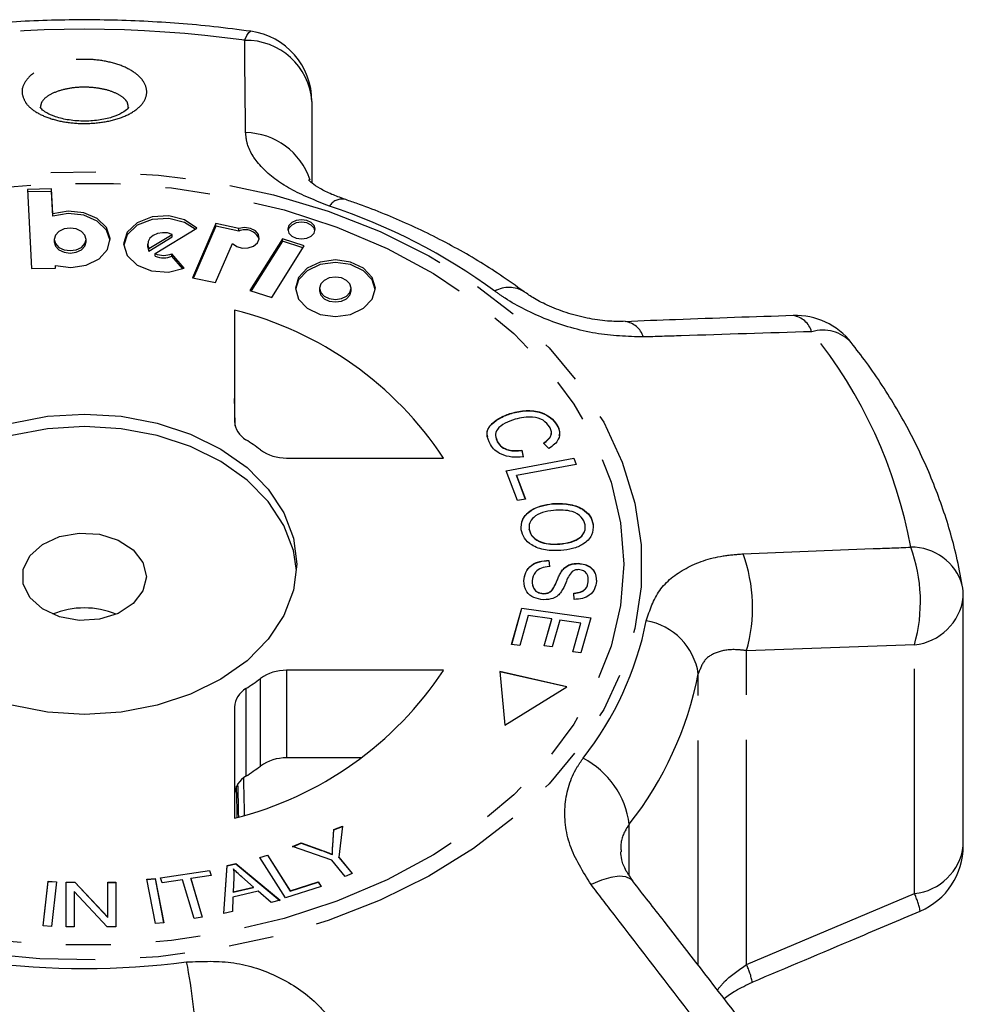
# Model space of a CAD drawing. Extents: x -8 to 496, y 8 to 278.
# Drawn here: x 23 to 50, y 243 to 271 of the extents above; entities that cross this region are included whole.
import ezdxf

# ---------------------------------------------------------------- set-up
doc = ezdxf.new("R2010")
doc.units = 0
doc.linetypes.add('PHANTOM', pattern=[12.7, 6.35, -1.27, 1.27, -1.27, 1.27, -1.27])
doc.layers.get('0').update_dxf_attribs({"linetype": 'CONTINUOUS'})

msp = doc.modelspace()

# ---------------------------------------------------------------- linework, layer by layer
at = {"color": 7, "linetype": 'CONTINUOUS'}
for p, q in [((31.553, 268.778), (31.553, 266.472)), ((23.897, 268.582), (23.878, 268.611)), ((24.199, 266.308), (23.521, 266.291)), ((23.521, 266.291), (23.632, 264.054)), ((24.199, 266.237), (23.525, 266.22)), ((24.234, 265.602), (24.199, 266.308)), ((24.199, 266.237), (24.199, 266.308)), ((24.234, 265.531), (24.199, 266.237)), ((24.234, 265.531), (24.234, 265.602)), ((27.127, 264.477), (28.3, 265.198)), ((28.842, 265.326), (28.181, 263.797)), ((28.842, 265.255), (28.209, 263.791)), ((29.487, 265.187), (28.842, 265.326)), ((28.842, 265.255), (28.842, 265.326)), ((29.487, 265.116), (28.842, 265.255)), ((29.487, 265.116), (29.487, 265.187)), ((24.27, 264.881), (24.27, 264.81)), ((25.174, 264.81), (25.174, 264.881)), ((26.949, 264.622), (27.601, 265.022)), ((26.949, 264.551), (27.601, 264.951)), ((27.601, 264.951), (27.601, 265.022)), ((30.718, 264.897), (29.798, 263.436)), ((30.718, 264.826), (29.836, 263.425)), ((31.338, 264.702), (30.718, 264.897)), ((30.718, 264.826), (30.718, 264.897)), ((31.301, 264.643), (30.718, 264.826)), ((26.912, 264.75), (26.912, 264.679)), ((26.949, 264.551), (26.949, 264.622)), ((28.83, 263.657), (29.309, 264.767)), ((30.418, 263.241), (31.338, 264.702)), ((27.127, 264.406), (27.127, 264.477)), ((27.946, 264.064), (27.597, 264.476)), ((27.597, 264.405), (27.597, 264.476)), ((27.902, 264.046), (27.597, 264.405)), ((23.632, 264.054), (24.31, 264.071)), ((24.31, 264.071), (24.306, 264.138)), ((24.306, 264.071), (24.306, 264.138)), ((28.181, 263.797), (28.83, 263.657)), ((29.798, 263.436), (30.418, 263.241)), ((31.767, 263.499), (31.767, 263.428)), ((32.663, 263.428), (32.663, 263.499)), ((29.366, 262.881), (29.366, 259.741)), ((37.189, 259.964), (37.189, 259.971)), ((38.477, 259.634), (38.477, 259.641)), ((36.759, 259.269), (36.793, 259.151)), ((36.793, 259.151), (36.793, 259.158)), ((38.251, 258.976), (38.095, 259.126)), ((30.835, 258.702), (35.275, 258.702)), ((37.48, 258.92), (37.522, 258.732)), ((37.48, 258.913), (37.48, 258.92)), ((37.48, 258.913), (37.522, 258.725)), ((37.043, 258.344), (38.952, 258.701)), ((37.046, 258.337), (38.952, 258.694)), ((39.019, 258.522), (37.335, 258.208)), ((38.952, 258.701), (39.019, 258.522)), ((38.952, 258.694), (38.952, 258.701)), ((38.952, 258.694), (39.016, 258.522)), ((37.358, 257.501), (37.043, 258.344)), ((37.335, 258.208), (37.584, 257.543)), ((37.335, 258.201), (37.335, 258.208)), ((37.335, 258.201), (37.581, 257.542)), ((37.584, 257.543), (37.358, 257.501)), ((38.355, 257.407), (38.355, 257.414)), ((39.501, 256.823), (39.501, 256.83)), ((37.69, 256.684), (37.69, 256.691)), ((38.557, 256.27), (38.557, 256.277)), ((38.252, 255.811), (38.262, 255.635)), ((38.252, 255.803), (38.252, 255.811)), ((38.252, 255.803), (38.262, 255.628)), ((39.082, 255.721), (39.082, 255.728)), ((38.636, 255.537), (38.636, 255.544)), ((37.54, 255.229), (37.54, 255.236)), ((39.362, 255.209), (39.362, 255.216)), ((38.089, 254.87), (38.089, 254.877)), ((38.965, 254.71), (38.958, 254.888)), ((49.959, 247.745), (49.959, 254.772)), ((37.197, 253.439), (37.488, 254.465)), ((37.199, 253.438), (37.488, 254.458)), ((37.665, 254.251), (37.427, 253.406)), ((37.488, 254.465), (39.433, 254.19)), ((37.488, 254.458), (37.488, 254.465)), ((37.488, 254.458), (39.431, 254.184)), ((38.328, 254.157), (37.665, 254.251)), ((38.113, 253.396), (38.328, 254.157)), ((38.115, 253.396), (38.328, 254.15)), ((38.328, 254.15), (38.328, 254.157)), ((38.556, 254.125), (38.341, 253.364)), ((39.152, 254.041), (38.556, 254.125)), ((38.922, 253.228), (39.152, 254.041)), ((38.924, 253.228), (39.152, 254.034)), ((39.433, 254.19), (39.152, 253.196)), ((39.152, 254.034), (39.152, 254.041)), ((37.427, 253.406), (37.197, 253.439)), ((38.341, 253.364), (38.113, 253.396)), ((39.152, 253.196), (38.922, 253.228)), ((35.275, 252.705), (30.835, 252.705)), ((38.755, 252.243), (36.866, 252.67)), ((36.866, 252.67), (37.002, 251.155)), ((38.747, 252.238), (36.867, 252.663)), ((37.002, 251.155), (38.755, 252.243)), ((29.366, 251.666), (29.366, 248.527)), ((32.941, 250.23), (30.835, 250.23)), ((32.142, 247.765), (32.177, 248.207)), ((32.142, 247.758), (32.177, 248.2)), ((32.177, 248.207), (32.413, 248.304)), ((32.177, 248.2), (32.413, 248.297)), ((32.177, 248.2), (32.177, 248.207)), ((32.413, 248.304), (32.316, 247.426)), ((31.005, 247.725), (31.252, 247.827)), ((32.112, 247.342), (31.005, 247.725)), ((31.014, 247.722), (31.252, 247.82)), ((31.252, 247.827), (31.825, 247.624)), ((31.252, 247.82), (31.252, 247.827)), ((31.252, 247.82), (31.825, 247.617)), ((30.08, 247.419), (30.294, 247.487)), ((30.807, 246.274), (30.08, 247.419)), ((30.083, 247.413), (30.294, 247.48)), ((30.294, 247.487), (30.936, 246.478)), ((30.294, 247.48), (30.294, 247.487)), ((30.294, 247.48), (30.936, 246.47)), ((32.491, 246.882), (32.112, 247.342)), ((32.132, 247.497), (32.132, 247.504)), ((32.316, 247.426), (32.695, 246.966)), ((32.316, 247.419), (32.316, 247.426)), ((32.316, 247.419), (32.69, 246.964)), ((27.276, 246.846), (28.664, 247.053)), ((27.278, 246.839), (28.664, 247.046)), ((28.664, 247.053), (28.708, 246.907)), ((28.664, 247.046), (28.664, 247.053)), ((28.664, 247.046), (28.706, 246.906)), ((29.066, 245.836), (29.16, 247.192)), ((29.066, 245.837), (29.16, 247.185)), ((29.16, 247.192), (29.403, 247.248)), ((29.16, 247.185), (29.403, 247.241)), ((29.16, 247.185), (29.16, 247.192)), ((29.335, 247.085), (29.335, 247.092)), ((29.403, 247.248), (30.658, 246.207)), ((29.403, 247.241), (29.403, 247.248)), ((29.403, 247.241), (30.651, 246.205)), ((23.955, 245.485), (24.102, 246.747)), ((24.102, 246.747), (24.338, 246.733)), ((24.102, 246.74), (24.102, 246.747)), ((26.887, 246.8), (27.121, 246.823)), ((27.132, 245.551), (26.887, 246.8)), ((26.888, 246.793), (27.121, 246.816)), ((27.121, 246.823), (27.366, 245.573)), ((27.121, 246.816), (27.121, 246.823)), ((27.121, 246.816), (27.364, 245.573)), ((27.32, 246.7), (27.276, 246.846)), ((27.897, 246.786), (27.32, 246.7)), ((28.222, 245.694), (27.897, 246.786)), ((28.708, 246.907), (28.129, 246.821)), ((28.129, 246.821), (28.454, 245.729)), ((28.129, 246.814), (28.129, 246.821)), ((28.129, 246.814), (28.452, 245.728)), ((29.35, 246.841), (29.327, 246.445)), ((29.904, 246.579), (29.571, 246.871)), ((32.695, 246.966), (32.491, 246.882)), ((23.956, 245.485), (24.102, 246.74)), ((24.102, 246.74), (24.337, 246.726)), ((24.338, 246.733), (24.191, 245.471)), ((24.605, 245.462), (24.611, 246.724)), ((24.605, 245.462), (24.611, 246.717)), ((24.611, 246.724), (24.853, 246.723)), ((24.611, 246.717), (24.611, 246.724)), ((24.611, 246.717), (24.853, 246.716)), ((24.853, 246.723), (25.785, 245.731)), ((24.853, 246.716), (24.853, 246.723)), ((24.853, 246.716), (25.785, 245.724)), ((25.785, 245.731), (25.79, 246.721)), ((25.785, 245.724), (25.79, 246.714)), ((25.79, 246.721), (26.016, 246.721)), ((25.79, 246.714), (25.79, 246.721)), ((25.79, 246.714), (26.016, 246.714)), ((26.016, 246.721), (26.01, 245.459)), ((30.034, 246.465), (29.323, 246.3)), ((29.327, 246.445), (29.904, 246.579)), ((29.327, 246.437), (29.904, 246.572)), ((29.904, 246.572), (29.904, 246.579)), ((30.402, 246.147), (30.034, 246.465)), ((31.819, 246.596), (30.807, 246.274)), ((30.936, 246.478), (31.733, 246.731)), ((30.936, 246.47), (31.733, 246.724)), ((30.936, 246.47), (30.936, 246.478)), ((31.733, 246.731), (31.819, 246.596)), ((31.733, 246.724), (31.733, 246.731)), ((31.733, 246.724), (31.815, 246.594)), ((24.836, 246.453), (24.831, 245.462)), ((25.768, 245.46), (24.836, 246.453)), ((29.323, 246.3), (29.305, 245.892)), ((29.327, 246.437), (29.327, 246.445)), ((30.658, 246.207), (30.402, 246.147)), ((25.785, 245.724), (25.785, 245.731)), ((28.454, 245.729), (28.222, 245.694)), ((29.305, 245.892), (29.066, 245.836)), ((24.191, 245.471), (23.955, 245.485)), ((24.831, 245.462), (24.605, 245.462)), ((26.01, 245.459), (25.768, 245.46)), ((27.366, 245.573), (27.132, 245.551))]:
    msp.add_line(p, q, dxfattribs=at)
at = {"color": 8, "linetype": 'PHANTOM'}
for p, q in [((38.38, 255.025), (38.38, 255.032)), ((48.577, 253.427), (43.835, 253.26)), ((48.577, 246.4), (48.577, 253.427)), ((43.835, 244.389), (43.835, 253.26)), ((30.835, 252.705), (30.835, 250.23)), ((42.471, 244.369), (42.471, 252.601)), ((30.098, 250.001), (30.098, 252.476)), ((29.69, 252.187), (29.69, 249.712)), ((40.52, 246.911), (40.52, 248.356)), ((31.825, 247.617), (31.825, 247.624)), ((32.142, 247.758), (32.142, 247.765)), ((43.835, 244.389), (48.577, 246.4))]:
    msp.add_line(p, q, dxfattribs=at)
at = {"color": 8, "linetype": 'PHANTOM', "flags": 128}
for points in [[(29.653, 270.503), (29.712, 270.639), (29.767, 270.725), (29.817, 270.759), (29.828, 270.759)], [(9.371, 255.655), (9.46, 256.84), (9.727, 258.01), (10.168, 259.154), (10.779, 260.259), (11.552, 261.311), (12.479, 262.299), (13.549, 263.212), (14.751, 264.039), (16.07, 264.771), (17.491, 265.4), (18.999, 265.919), (20.577, 266.321), (22.206, 266.603), (23.868, 266.76), (25.545, 266.791), (27.216, 266.697), (28.864, 266.477), (30.47, 266.135), (32.015, 265.674), (33.482, 265.099), (34.854, 264.418), (36.116, 263.637), (37.253, 262.765), (38.253, 261.814), (39.105, 260.792), (39.798, 259.712), (40.324, 258.586), (40.679, 257.427), (40.857, 256.248), (40.857, 255.063), (40.679, 253.883), (40.324, 252.724), (39.798, 251.599), (39.105, 250.519), (38.253, 249.497), (37.253, 248.545), (36.116, 247.674), (34.854, 246.893), (33.482, 246.212), (32.015, 245.637), (30.47, 245.176), (28.864, 244.834), (27.216, 244.614), (25.545, 244.519), (23.868, 244.551), (22.206, 244.708), (20.577, 244.99), (18.999, 245.392), (17.491, 245.911), (16.07, 246.54), (14.751, 247.272), (13.549, 248.099), (12.479, 249.012), (11.552, 250), (10.779, 251.052), (10.168, 252.157), (9.727, 253.301), (9.46, 254.471), (9.371, 255.655)], [(9.888, 255.704), (9.978, 256.868), (10.245, 258.02), (10.686, 259.144), (11.297, 260.227), (12.069, 261.258), (12.995, 262.224), (14.063, 263.113), (15.261, 263.915), (16.574, 264.621), (17.988, 265.223), (19.485, 265.712), (21.049, 266.085), (22.66, 266.336), (24.3, 266.462), (25.95, 266.462), (27.59, 266.336), (29.201, 266.085), (30.765, 265.712), (32.262, 265.223), (33.676, 264.621), (34.989, 263.915), (36.187, 263.113), (37.255, 262.224), (38.181, 261.258), (38.954, 260.227), (39.564, 259.144), (40.006, 258.02), (40.273, 256.868), (40.362, 255.704), (40.273, 254.539), (40.006, 253.388), (39.564, 252.263), (38.954, 251.18), (38.181, 250.149), (37.255, 249.183), (36.187, 248.294), (34.989, 247.492), (33.676, 246.786), (32.262, 246.185), (30.765, 245.695), (29.201, 245.322), (27.59, 245.072), (25.95, 244.945), (24.3, 244.945), (22.66, 245.072), (21.049, 245.322), (19.485, 245.695), (17.988, 246.185), (16.574, 246.786), (15.261, 247.492), (14.063, 248.294), (12.995, 249.183), (12.069, 250.149), (11.297, 251.18), (10.686, 252.263), (10.245, 253.388), (9.978, 254.539), (9.888, 255.704)], [(40.624, 246.748), (40.568, 246.803), (40.426, 246.868), (40.234, 246.885), (40, 246.854), (39.733, 246.776), (39.441, 246.653)]]:
    msp.add_lwpolyline(points, dxfattribs=at)
at = {"color": 7, "linetype": 'CONTINUOUS', "flags": 128}
for points in [[(24.306, 264.138), (24.744, 264.082), (25.179, 264.15), (25.543, 264.331), (25.779, 264.598), (25.852, 264.909), (25.749, 265.215), (25.487, 265.47), (25.106, 265.633), (24.666, 265.679), (24.234, 265.602)], [(25.851, 264.846), (25.749, 265.144), (25.487, 265.399), (25.106, 265.562), (24.666, 265.609), (24.234, 265.531)], [(28.3, 265.198), (27.957, 265.43), (27.509, 265.542), (27.035, 265.514), (26.62, 265.351), (26.336, 265.082), (26.234, 264.754), (26.331, 264.425), (26.611, 264.154), (27.024, 263.987), (27.497, 263.956), (27.946, 264.064)], [(28.255, 265.17), (27.957, 265.36), (27.509, 265.472), (27.035, 265.444), (26.62, 265.281), (26.336, 265.011), (26.235, 264.714)], [(31.642, 265.164), (31.613, 265.268), (31.53, 265.357), (31.405, 265.416), (31.258, 265.436), (31.111, 265.416), (30.986, 265.357), (30.903, 265.268), (30.873, 265.164), (30.903, 265.06), (30.986, 264.972), (31.111, 264.913), (31.258, 264.893), (31.405, 264.913), (31.53, 264.972), (31.613, 265.06), (31.642, 265.164)], [(25.174, 264.881), (25.14, 265.003), (25.042, 265.107), (24.895, 265.176), (24.722, 265.201), (24.549, 265.176), (24.402, 265.107), (24.304, 265.003), (24.27, 264.881), (24.304, 264.759), (24.402, 264.655), (24.549, 264.585), (24.722, 264.561), (24.895, 264.585), (25.042, 264.655), (25.14, 264.759), (25.174, 264.881)], [(29.309, 264.767), (29.428, 264.681), (29.585, 264.636), (29.755, 264.64), (29.907, 264.692), (30.017, 264.783), (30.066, 264.898), (30.045, 265.017), (29.957, 265.12), (29.818, 265.189), (29.652, 265.213), (29.487, 265.187)], [(31.639, 265.129), (31.613, 265.198), (31.53, 265.286), (31.405, 265.345), (31.258, 265.366), (31.111, 265.345), (30.986, 265.286), (30.903, 265.198), (30.877, 265.129)], [(27.601, 265.022), (27.469, 265.061), (27.327, 265.068), (27.188, 265.044), (27.067, 264.991), (26.976, 264.914), (26.923, 264.82), (26.914, 264.72), (26.949, 264.622)], [(24.27, 264.81), (24.304, 264.688), (24.402, 264.584), (24.549, 264.515), (24.722, 264.49), (24.895, 264.515), (25.042, 264.584), (25.14, 264.688), (25.174, 264.81)], [(26.912, 264.679), (26.914, 264.649), (26.949, 264.551)], [(33.346, 263.499), (33.259, 263.804), (33.014, 264.064), (32.648, 264.237), (32.215, 264.298), (31.782, 264.237), (31.416, 264.064), (31.171, 263.804), (31.085, 263.499), (31.171, 263.193), (31.416, 262.933), (31.782, 262.76), (32.215, 262.699), (32.648, 262.76), (33.014, 262.933), (33.259, 263.193), (33.346, 263.499)], [(33.344, 263.463), (33.259, 263.734), (33.014, 263.993), (32.648, 264.166), (32.215, 264.227), (31.782, 264.166), (31.416, 263.993), (31.171, 263.734), (31.086, 263.463)], [(32.663, 263.499), (32.629, 263.62), (32.532, 263.722), (32.386, 263.791), (32.215, 263.815), (32.044, 263.791), (31.899, 263.722), (31.802, 263.62), (31.767, 263.499), (31.802, 263.377), (31.899, 263.275), (32.044, 263.206), (32.215, 263.182), (32.386, 263.206), (32.532, 263.275), (32.629, 263.377), (32.663, 263.499)], [(31.767, 263.428), (31.802, 263.307), (31.899, 263.204), (32.044, 263.135), (32.215, 263.111), (32.386, 263.135), (32.532, 263.204), (32.629, 263.307), (32.663, 263.428), (32.663, 263.428)], [(23.073, 259.69), (24.083, 259.882), (25.125, 259.946), (26.167, 259.882), (27.177, 259.69), (28.125, 259.378), (28.982, 258.954), (29.721, 258.431), (30.321, 257.825), (30.763, 257.155), (31.034, 256.44), (31.125, 255.704), (31.034, 254.967), (30.763, 254.253), (30.321, 253.582), (29.721, 252.976), (28.982, 252.454), (28.125, 252.029), (27.177, 251.717), (26.167, 251.525), (25.125, 251.461), (24.083, 251.525), (23.073, 251.717)], [(31.12, 255.527), (31.034, 256.087), (30.763, 256.801), (30.321, 257.471), (29.721, 258.077), (28.982, 258.6), (28.125, 259.024), (27.177, 259.337), (26.167, 259.528), (25.125, 259.593), (24.083, 259.528), (23.073, 259.337), (22.125, 259.024), (21.268, 258.6), (20.529, 258.077), (19.929, 257.471), (19.487, 256.801), (19.216, 256.087), (19.13, 255.527)], [(26.875, 255.35), (26.78, 254.948), (26.506, 254.59), (26.082, 254.314), (25.555, 254.15), (24.981, 254.117), (24.422, 254.217), (23.94, 254.44), (23.586, 254.761), (23.399, 255.146), (23.399, 255.554), (23.586, 255.939), (23.94, 256.26), (24.422, 256.483), (24.981, 256.583), (25.555, 256.55), (26.082, 256.386), (26.506, 256.11), (26.78, 255.752), (26.875, 255.35)]]:
    msp.add_lwpolyline(points, dxfattribs=at)
at = {"color": 8, "linetype": 'PHANTOM'}
for centre, radius, start, end in [((25.125, 237.737), 33.078, 82.1323, 97.8677), ((29.695, 268.64), 1.863, 4.2259, 91.3053), ((29.649, 265.942), 1.953, 18.3463, 89.1074), ((32.415, 265.585), 0.435, 83.207, 147.4951), ((26.715, 249.687), 16.991, 53.9112, 71.7057), ((37.121, 262.724), 0.799, 57.8323, 119.8361), ((45.052, 262.085), 0.649, 16.7172, 81.1049), ((40.317, 261.935), 0.63, 17.2431, 82.1888), ((45.983, 261.204), 1.112, 43.1718, 106.1183), ((35.122, 253.735), 13.573, 10.3853, 38.9728), ((39.554, 254.471), 4.45, 344.2111, 20.0416), ((44.33, 254.646), 4.418, 343.9849, 20.3448), ((48.501, 254.694), 1.489, 16.2137, 91.082), ((48.428, 254.962), 1.542, 275.5303, 352.9163), ((31.944, 255.915), 9.237, 321.9359, 348.706), ((40.693, 252.334), 1.798, 8.5303, 80.1021), ((32.575, 254.578), 10.092, 321.9359, 348.706), ((38.087, 248.042), 2.453, 7.3392, 62.6018), ((48.428, 247.935), 1.542, 275.5303, 352.9163), ((46.52, 245.442), 2.269, 11.7754, 24.9874), ((25.125, 266.823), 22.544, 262.6369, 277.3631), ((14.883, 241.787), 13.401, 1.202, 11.5278), ((41.867, 243.476), 2.17, 11.0541, 24.8852)]:
    msp.add_arc(centre, radius, start, end, dxfattribs=at)
at = {"color": 7, "linetype": 'CONTINUOUS'}
for centre, radius, start, end in [((29.553, 268.778), 2, 0, 82.1014), ((29.664, 264.721), 0.433, 22.4925, 114.2312), ((27.364, 265.042), 0.613, 247.2789, 292.3375), ((27.364, 264.971), 0.613, 247.2789, 292.3375), ((26.924, 253.16), 10.023, 33.5724, 75.8989), ((45.222, 260.728), 2, 38.2084, 91.9622), ((30.004, 259.776), 0.639, 183.1768, 240.549), ((26.317, 254.018), 6.2, 52.4246, 57.0466), ((30.81, 259.921), 1.219, 234.2958, 271.1764), ((47.959, 254.772), 2, 0, 9.7106), ((25.125, 252.104), 2.364, 67.5851, 112.4149), ((26.924, 258.247), 10.023, 284.1011, 326.4276), ((30.81, 251.486), 1.219, 88.8236, 125.7042), ((26.317, 257.39), 6.2, 302.9534, 307.5754), ((30.004, 251.631), 0.639, 119.451, 176.8232), ((30.81, 249.011), 1.219, 88.8236, 125.7042), ((26.317, 254.915), 6.2, 302.9534, 307.5754), ((30.004, 249.156), 0.639, 119.451, 176.8232), ((47.959, 247.745), 2, 293.0374, 0)]:
    msp.add_arc(centre, radius, start, end, dxfattribs=at)
for centre, major_axis, ratio, start_param, end_param in [((16.4, 778.484), (-17.45, 707.062), 0.000373, 3.888402, 3.890022), ((16.4, 778.484), (-17.45, 707.062), 0.000373, 3.865231, 3.867477), ((25.125, 416.204), (-11.248, 455.808), 0.00043, 4.335718, 4.337789), ((25.125, 416.204), (-13.498, 546.97), 0.00043, 4.400874, 4.402666)]:
    msp.add_ellipse(centre, major_axis=major_axis, ratio=ratio, start_param=start_param, end_param=end_param, dxfattribs=at)
for points, knots in [([(29.828, 270.759), (29.48, 270.804), (28.478, 270.933), (26.806, 271.059), (24.817, 271.1), (22.864, 271.025), (21.4, 270.889), (20.602, 270.783), (20.422, 270.759)], [0, 0, 0, 0, 0.11227, 0.322412, 0.532575, 0.742763, 0.941935, 1, 1, 1, 1]), ([(23.878, 268.611), (23.878, 268.611), (23.873, 268.619), (23.874, 268.615), (23.876, 268.611)], [0, 0, 0, 0, 0.09442, 1, 1, 1, 1]), ([(26.376, 268.618), (26.376, 268.618), (26.376, 268.622), (26.363, 268.577), (26.202, 268.448), (25.915, 268.324), (25.524, 268.237), (25.078, 268.21), (24.633, 268.251), (24.255, 268.35), (23.99, 268.485), (23.927, 268.551), (23.897, 268.582)], [0, 0, 0, 0, 0.009904, 0.125035, 0.227979, 0.337075, 0.44797, 0.562013, 0.676603, 0.790059, 0.90132, 1, 1, 1, 1]), ([(32.473, 266.02), (32.35, 266.063), (32.084, 266.155), (31.764, 266.322), (31.544, 266.47), (31.454, 266.563), (31.461, 266.552), (31.464, 266.549)], [0, 0, 0, 0, 0.199056, 0.430657, 0.671612, 0.89039, 1, 1, 1, 1]), ([(37.54, 263.405), (37.321, 263.562), (36.702, 264.008), (35.6, 264.67), (34.236, 265.346), (33.173, 265.774), (32.58, 265.978), (32.466, 266.017)], [0, 0, 0, 0, 0.146705, 0.414985, 0.683583, 0.93912, 1, 1, 1, 1]), ([(40.404, 262.565), (40.262, 262.562), (39.95, 262.556), (39.396, 262.631), (38.808, 262.778), (38.274, 262.979), (37.833, 263.201), (37.638, 263.34), (37.546, 263.405)], [0, 0, 0, 0, 0.15076, 0.331243, 0.516769, 0.698461, 0.858956, 1, 1, 1, 1]), ([(45.153, 262.726), (44.046, 262.69), (42.466, 262.637), (40.881, 262.574), (40.406, 262.555)], [0, 0, 0, 0, 0.70023, 1, 1, 1, 1]), ([(49.93, 255.11), (49.878, 255.383), (49.735, 256.137), (49.376, 257.355), (48.813, 258.749), (48.098, 260.103), (47.403, 261.171), (46.937, 261.778), (46.793, 261.965)], [0, 0, 0, 0, 0.112648, 0.311006, 0.509856, 0.70965, 0.910538, 1, 1, 1, 1]), ([(36.526, 259.304), (36.517, 259.329), (36.47, 259.453), (36.613, 259.665), (36.878, 259.853), (37.085, 259.927), (37.189, 259.964)], [0, 0, 0, 0, 0.086907, 0.439592, 0.71962, 1, 1, 1, 1]), ([(36.596, 259.082), (36.548, 259.183), (36.452, 259.383), (36.606, 259.672), (36.879, 259.86), (37.085, 259.934), (37.189, 259.971)], [0, 0, 0, 0, 0.280001, 0.558103, 0.778913, 1, 1, 1, 1]), ([(37.189, 259.971), (37.326, 260.004), (37.6, 260.069), (38.013, 260.017), (38.316, 259.854), (38.423, 259.712), (38.477, 259.641)], [0, 0, 0, 0, 0.2804705, 0.5594774, 0.7795745, 1, 1, 1, 1]), ([(37.189, 259.964), (37.326, 259.997), (37.6, 260.062), (38.013, 260.01), (38.316, 259.847), (38.423, 259.705), (38.477, 259.634)], [0, 0, 0, 0, 0.280471, 0.559477, 0.779574, 1, 1, 1, 1]), ([(38.269, 259.583), (38.216, 259.651), (38.112, 259.787), (37.727, 259.897), (37.459, 259.835), (37.294, 259.796)], [0, 0, 0, 0, 0.280411, 0.559608, 1, 1, 1, 1]), ([(37.294, 259.796), (37.196, 259.763), (37.001, 259.695), (36.782, 259.535), (36.72, 259.333), (36.769, 259.216), (36.793, 259.158)], [0, 0, 0, 0, 0.2811191, 0.5603725, 0.7798936, 1, 1, 1, 1]), ([(38.095, 259.126), (38.144, 259.159), (38.243, 259.225), (38.322, 259.351), (38.322, 259.477), (38.287, 259.548), (38.269, 259.583)], [0, 0, 0, 0, 0.2804827, 0.5595599, 0.7795605, 1, 1, 1, 1]), ([(38.477, 259.641), (38.509, 259.575), (38.572, 259.444), (38.536, 259.247), (38.421, 259.086), (38.308, 259.013), (38.251, 258.976)], [0, 0, 0, 0, 0.280111, 0.559452, 0.779567, 1, 1, 1, 1]), ([(38.477, 259.634), (38.513, 259.568), (38.567, 259.469), (38.541, 259.365), (38.533, 259.331)], [0, 0, 0, 0, 0.664546, 1, 1, 1, 1]), ([(38.095, 259.119), (38.145, 259.152), (38.244, 259.218), (38.319, 259.343), (38.328, 259.435), (38.311, 259.473), (38.31, 259.476)], [0, 0, 0, 0, 0.352712, 0.703656, 0.980311, 1, 1, 1, 1]), ([(37.522, 258.732), (37.415, 258.726), (37.201, 258.713), (36.915, 258.79), (36.709, 258.923), (36.634, 259.029), (36.596, 259.082)], [0, 0, 0, 0, 0.280225, 0.559557, 0.779627, 1, 1, 1, 1]), ([(36.793, 259.158), (36.83, 259.109), (36.905, 259.011), (37.152, 258.9), (37.356, 258.913), (37.48, 258.92)], [0, 0, 0, 0, 0.280859, 0.561164, 1, 1, 1, 1]), ([(36.793, 259.151), (36.83, 259.102), (36.905, 259.004), (37.152, 258.893), (37.356, 258.905), (37.48, 258.913)], [0, 0, 0, 0, 0.2808585, 0.5611636, 1, 1, 1, 1]), ([(37.468, 256.673), (37.469, 256.775), (37.47, 256.98), (37.706, 257.225), (38.022, 257.367), (38.244, 257.398), (38.355, 257.414)], [0, 0, 0, 0, 0.279596, 0.558774, 0.779298, 1, 1, 1, 1]), ([(37.468, 256.666), (37.469, 256.768), (37.47, 256.973), (37.706, 257.218), (38.022, 257.36), (38.244, 257.391), (38.355, 257.407)], [0, 0, 0, 0, 0.279596, 0.558774, 0.779298, 1, 1, 1, 1]), ([(38.355, 257.414), (38.504, 257.418), (38.803, 257.428), (39.189, 257.293), (39.434, 257.075), (39.478, 256.912), (39.501, 256.83)], [0, 0, 0, 0, 0.280573, 0.559581, 0.779586, 1, 1, 1, 1]), ([(38.355, 257.407), (38.504, 257.411), (38.803, 257.421), (39.189, 257.286), (39.434, 257.068), (39.478, 256.905), (39.501, 256.823)], [0, 0, 0, 0, 0.280573, 0.559581, 0.779586, 1, 1, 1, 1]), ([(38.38, 257.224), (38.273, 257.211), (38.061, 257.184), (37.819, 257.048), (37.686, 256.871), (37.689, 256.751), (37.69, 256.691)], [0, 0, 0, 0, 0.280598, 0.559798, 0.779801, 1, 1, 1, 1]), ([(39.277, 256.812), (39.25, 256.89), (39.195, 257.047), (38.861, 257.244), (38.563, 257.231), (38.38, 257.224)], [0, 0, 0, 0, 0.280207, 0.559769, 1, 1, 1, 1]), ([(38.557, 256.277), (38.665, 256.291), (38.881, 256.318), (39.14, 256.446), (39.279, 256.628), (39.278, 256.75), (39.277, 256.812)], [0, 0, 0, 0, 0.280768, 0.560044, 0.77993, 1, 1, 1, 1]), ([(38.557, 256.27), (38.665, 256.284), (38.881, 256.311), (39.14, 256.439), (39.279, 256.621), (39.278, 256.743), (39.277, 256.805)], [0, 0, 0, 0, 0.280768, 0.560044, 0.77993, 1, 1, 1, 1]), ([(39.501, 256.83), (39.5, 256.726), (39.498, 256.517), (39.253, 256.268), (38.925, 256.13), (38.698, 256.102), (38.585, 256.088)], [0, 0, 0, 0, 0.279578, 0.558564, 0.779098, 1, 1, 1, 1]), ([(38.585, 256.088), (38.438, 256.085), (38.146, 256.08), (37.768, 256.216), (37.539, 256.434), (37.492, 256.593), (37.468, 256.673)], [0, 0, 0, 0, 0.280342, 0.559523, 0.779643, 1, 1, 1, 1]), ([(37.69, 256.691), (37.716, 256.614), (37.768, 256.461), (38.021, 256.316), (38.297, 256.266), (38.47, 256.273), (38.557, 256.277)], [0, 0, 0, 0, 0.2792, 0.558292, 0.778857, 1, 1, 1, 1]), ([(37.69, 256.684), (37.716, 256.607), (37.768, 256.454), (38.021, 256.309), (38.297, 256.259), (38.47, 256.266), (38.557, 256.27)], [0, 0, 0, 0, 0.2792, 0.558292, 0.778857, 1, 1, 1, 1]), ([(37.54, 255.236), (37.551, 255.316), (37.572, 255.476), (37.731, 255.678), (37.984, 255.795), (38.163, 255.805), (38.252, 255.811)], [0, 0, 0, 0, 0.281037, 0.560148, 0.779951, 1, 1, 1, 1]), ([(37.54, 255.229), (37.551, 255.309), (37.572, 255.469), (37.731, 255.671), (37.984, 255.788), (38.163, 255.798), (38.252, 255.803)], [0, 0, 0, 0, 0.281037, 0.560148, 0.779951, 1, 1, 1, 1]), ([(38.636, 255.544), (38.664, 255.574), (38.721, 255.634), (38.869, 255.715), (39.001, 255.723), (39.082, 255.728)], [0, 0, 0, 0, 0.281262, 0.561915, 1, 1, 1, 1]), ([(38.636, 255.537), (38.664, 255.567), (38.721, 255.627), (38.869, 255.708), (39.001, 255.716), (39.082, 255.721)], [0, 0, 0, 0, 0.281262, 0.561915, 1, 1, 1, 1]), ([(39.082, 255.728), (39.143, 255.721), (39.266, 255.707), (39.422, 255.63), (39.577, 255.471), (39.587, 255.321), (39.593, 255.216)], [0, 0, 0, 0, 0.187033, 0.374096, 0.561139, 1, 1, 1, 1]), ([(39.082, 255.721), (39.143, 255.714), (39.266, 255.7), (39.422, 255.623), (39.577, 255.463), (39.587, 255.314), (39.593, 255.209)], [0, 0, 0, 0, 0.187033, 0.374096, 0.561139, 1, 1, 1, 1]), ([(38.262, 255.635), (38.184, 255.628), (38.029, 255.613), (37.824, 255.463), (37.794, 255.322), (37.776, 255.237)], [0, 0, 0, 0, 0.2809716, 0.5601204, 1, 1, 1, 1]), ([(38.38, 255.032), (38.409, 255.09), (38.457, 255.186), (38.512, 255.322), (38.562, 255.436), (38.612, 255.508), (38.636, 255.544)], [0, 0, 0, 0, 0.3399767, 0.5600737, 0.7801377, 1, 1, 1, 1]), ([(38.38, 255.025), (38.409, 255.083), (38.457, 255.179), (38.512, 255.315), (38.562, 255.429), (38.612, 255.501), (38.636, 255.537)], [0, 0, 0, 0, 0.339977, 0.560074, 0.780138, 1, 1, 1, 1]), ([(38.907, 255.501), (38.867, 255.45), (38.788, 255.348), (38.72, 255.145), (38.645, 255.005), (38.599, 254.92)], [0, 0, 0, 0, 0.278883, 0.559499, 1, 1, 1, 1]), ([(39.087, 255.549), (39.049, 255.547), (38.981, 255.545), (38.93, 255.514), (38.907, 255.501)], [0, 0, 0, 0, 0.5593837, 1, 1, 1, 1]), ([(39.362, 255.216), (39.362, 255.29), (39.364, 255.401), (39.252, 255.505), (39.163, 255.542), (39.112, 255.546), (39.087, 255.549)], [0, 0, 0, 0, 0.499304, 0.748913, 0.874472, 1, 1, 1, 1]), ([(38.098, 254.698), (38.001, 254.713), (37.806, 254.742), (37.566, 254.945), (37.55, 255.126), (37.54, 255.236)], [0, 0, 0, 0, 0.279839, 0.55996, 1, 1, 1, 1]), ([(37.776, 255.237), (37.78, 255.157), (37.785, 255.037), (37.907, 254.923), (38.006, 254.885), (38.061, 254.88), (38.089, 254.877)], [0, 0, 0, 0, 0.499181, 0.748655, 0.874377, 1, 1, 1, 1]), ([(37.776, 255.229), (37.78, 255.15), (37.785, 255.03), (37.907, 254.916), (38.006, 254.878), (38.061, 254.873), (38.089, 254.87)], [0, 0, 0, 0, 0.499181, 0.748655, 0.874377, 1, 1, 1, 1]), ([(38.958, 254.888), (39.023, 254.894), (39.151, 254.907), (39.332, 255.025), (39.35, 255.144), (39.362, 255.216)], [0, 0, 0, 0, 0.280971, 0.560185, 1, 1, 1, 1]), ([(38.958, 254.881), (39.023, 254.887), (39.151, 254.9), (39.332, 255.018), (39.35, 255.137), (39.362, 255.209)], [0, 0, 0, 0, 0.280971, 0.560185, 1, 1, 1, 1]), ([(39.593, 255.216), (39.582, 255.146), (39.56, 255.006), (39.422, 254.828), (39.2, 254.725), (39.043, 254.715), (38.965, 254.71)], [0, 0, 0, 0, 0.280832, 0.560218, 0.779906, 1, 1, 1, 1]), ([(38.089, 254.877), (38.125, 254.878), (38.199, 254.881), (38.312, 254.935), (38.354, 254.995), (38.38, 255.032)], [0, 0, 0, 0, 0.279943, 0.559839, 1, 1, 1, 1]), ([(38.089, 254.87), (38.125, 254.871), (38.199, 254.874), (38.312, 254.928), (38.354, 254.988), (38.38, 255.025)], [0, 0, 0, 0, 0.279943, 0.559839, 1, 1, 1, 1]), ([(38.599, 254.92), (38.569, 254.884), (38.509, 254.813), (38.344, 254.713), (38.191, 254.704), (38.098, 254.698)], [0, 0, 0, 0, 0.2814288, 0.5620643, 1, 1, 1, 1]), ([(31.825, 247.624), (31.883, 247.602), (31.987, 247.564), (32.088, 247.523), (32.132, 247.504)], [0, 0, 0, 0, 0.559983, 1, 1, 1, 1]), ([(31.825, 247.617), (31.883, 247.595), (31.987, 247.557), (32.088, 247.515), (32.132, 247.497)], [0, 0, 0, 0, 0.559983, 1, 1, 1, 1]), ([(32.132, 247.504), (32.133, 247.553), (32.134, 247.64), (32.139, 247.727), (32.142, 247.765)], [0, 0, 0, 0, 0.559998, 1, 1, 1, 1]), ([(32.132, 247.497), (32.133, 247.546), (32.134, 247.633), (32.139, 247.72), (32.142, 247.758)], [0, 0, 0, 0, 0.559998, 1, 1, 1, 1]), ([(40.629, 246.751), (40.559, 246.847), (40.4, 247.065), (40.295, 247.364), (40.286, 247.505), (40.281, 247.574)], [0, 0, 0, 0, 0.288068, 0.653511, 1, 1, 1, 1]), ([(29.335, 247.092), (29.341, 247.045), (29.353, 246.962), (29.351, 246.878), (29.35, 246.841)], [0, 0, 0, 0, 0.559976, 1, 1, 1, 1]), ([(29.571, 246.871), (29.526, 246.911), (29.444, 246.983), (29.368, 247.059), (29.335, 247.092)], [0, 0, 0, 0, 0.56001, 1, 1, 1, 1]), ([(29.335, 247.085), (29.342, 247.038), (29.351, 246.98), (29.35, 246.921), (29.35, 246.909)], [0, 0, 0, 0, 0.797827, 1, 1, 1, 1]), ([(43.554, 242.973), (42.87, 243.856), (41.894, 245.117), (40.915, 246.371), (40.621, 246.746)], [0, 0, 0, 0, 0.7002832, 1, 1, 1, 1]), ([(43.994, 243.897), (44.978, 244.311), (46.562, 244.977), (48.142, 245.65), (48.741, 245.905)], [0, 0, 0, 0, 0.621251, 1, 1, 1, 1]), ([(43.198, 243.431), (43.303, 243.508), (43.54, 243.683), (43.834, 243.815), (43.998, 243.89)], [0, 0, 0, 0, 0.439681, 1, 1, 1, 1])]:
    msp.add_open_spline(points, degree=3, knots=knots, dxfattribs=at)
at = {"color": 8, "linetype": 'PHANTOM'}
for points, knots in [([(29.68, 267.896), (29.672, 268.571), (29.662, 269.441), (29.655, 270.308), (29.653, 270.503)], [0, 0, 0, 0, 0.775381, 1, 1, 1, 1]), ([(23.465, 268.744), (23.422, 268.828), (23.327, 269.014), (23.409, 269.318), (23.69, 269.608), (24.145, 269.83), (24.703, 269.957), (25.298, 269.979), (25.866, 269.898), (26.352, 269.726), (26.661, 269.514), (26.857, 269.266), (26.919, 268.991), (26.777, 268.681), (26.435, 268.418), (25.939, 268.233), (25.359, 268.145), (24.769, 268.156), (24.225, 268.259), (23.777, 268.443), (23.553, 268.623), (23.475, 268.729), (23.465, 268.744)], [0, 0, 0, 0, 0.0469339, 0.1031477, 0.1593407, 0.2144322, 0.2679262, 0.3200256, 0.3714256, 0.4230033, 0.4755471, 0.5075845, 0.5637602, 0.6199205, 0.676219, 0.7314593, 0.7847572, 0.8362528, 0.8870608, 0.9385792, 0.9917842, 1, 1, 1, 1]), ([(26.365, 268.611), (26.36, 268.665), (26.351, 268.756), (26.214, 268.899), (25.999, 269.03), (25.652, 269.137), (25.248, 269.187), (24.825, 269.174), (24.426, 269.095), (24.108, 268.957), (23.905, 268.785), (23.89, 268.664), (23.883, 268.608)], [0, 0, 0, 0, 0.096041, 0.160731, 0.265953, 0.368091, 0.469038, 0.57114, 0.676516, 0.786195, 0.899389, 1, 1, 1, 1]), ([(32.048, 265.819), (31.662, 265.972), (30.894, 266.276), (30.093, 266.895), (29.725, 267.454), (29.691, 267.788), (29.68, 267.896)], [0, 0, 0, 0, 0.288696, 0.574271, 0.863721, 1, 1, 1, 1]), ([(40.919, 262.122), (40.47, 262.137), (39.566, 262.167), (38.179, 262.58), (37.244, 263.047), (36.818, 263.35), (36.723, 263.417)], [0, 0, 0, 0, 0.3037761, 0.6114118, 0.9129246, 1, 1, 1, 1]), ([(45.674, 262.272), (44.446, 262.234), (42.861, 262.184), (41.275, 262.133), (40.919, 262.122)], [0, 0, 0, 0, 0.77538, 1, 1, 1, 1]), ([(41.002, 254.106), (41.101, 254.406), (41.299, 255.003), (42.084, 255.631), (42.949, 255.934), (43.543, 255.981), (43.734, 255.996)], [0, 0, 0, 0, 0.288696, 0.574271, 0.863721, 1, 1, 1, 1]), ([(43.734, 255.996), (44.959, 256.045), (46.538, 256.109), (48.118, 256.169), (48.472, 256.182)], [0, 0, 0, 0, 0.775381, 1, 1, 1, 1]), ([(43.835, 253.26), (43.74, 253.271), (43.448, 253.307), (43.021, 253.251), (42.622, 253.027), (42.521, 252.742), (42.471, 252.601)], [0, 0, 0, 0, 0.14425, 0.443471, 0.725512, 1, 1, 1, 1]), ([(39.441, 246.653), (39.213, 247.016), (38.754, 247.747), (38.64, 248.931), (38.886, 249.751), (39.156, 250.134), (39.216, 250.22)], [0, 0, 0, 0, 0.303776, 0.611412, 0.912925, 1, 1, 1, 1]), ([(40.52, 248.356), (40.492, 248.313), (40.362, 248.123), (40.256, 247.851), (40.29, 247.61), (40.295, 247.575)], [0, 0, 0, 0, 0.196114, 0.885315, 1, 1, 1, 1]), ([(42.353, 242.865), (41.6, 243.844), (40.628, 245.107), (39.659, 246.369), (39.441, 246.653)], [0, 0, 0, 0, 0.77538, 1, 1, 1, 1]), ([(28.014, 244.465), (28.462, 244.484), (29.352, 244.522), (30.638, 244.086), (31.541, 243.481), (31.943, 243.016), (32.071, 242.867)], [0, 0, 0, 0, 0.288696, 0.574271, 0.863721, 1, 1, 1, 1]), ([(43.01, 243.673), (43.082, 243.762), (43.307, 244.039), (43.621, 244.247), (43.835, 244.389)], [0, 0, 0, 0, 0.318252, 1, 1, 1, 1])]:
    msp.add_open_spline(points, degree=3, knots=knots, dxfattribs=at)

doc.saveas('drawing.dxf')
